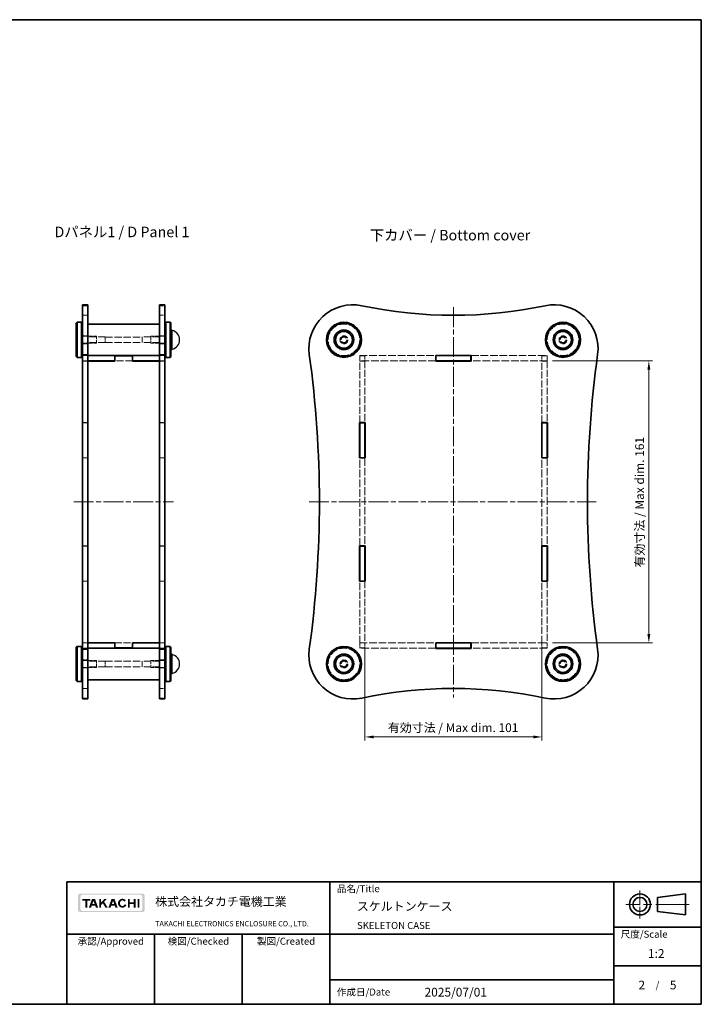
# Model space of a CAD drawing. Units: millimetres. Extents: x 29 to 3588, y 16 to 718.
# Drawn here: x 1214 to 1603, y 16 to 578 of the extents above; entities that cross this region are included whole.
import ezdxf

# ---------------------------------------------------------------- set-up
doc = ezdxf.new("R2010")
doc.units = ezdxf.units.MM
doc.header["$LTSCALE"] = 2
doc.linetypes.add('CHAIN', pattern=[0.35429999999999995, 0.2362, -0.0295, 0.0591, -0.0295])
doc.linetypes.add('DASHED', pattern=[0.2067, 0.1654, -0.0413])
doc.layers.get('Defpoints').update_dxf_attribs({"lineweight": 25})
for name, color, linetype, lineweight in [('Border (ISO)', 7, 'Continuous', 35), ('Centerline (ISO)', 131, 'Continuous', 18), ('Dimension (ISO)', 7, 'Continuous', 18), ('Dimension (ISO) @ 1', 7, 'Continuous', 18), ('Hatch (ISO)', 1, 'Continuous', 18), ('Hidden (ISO)', 7, 'DASHED', 18), ('Hidden Narrow (ISO)', 7, 'DASHED', 18), ('Symbol (ISO)', 7, 'Continuous', 18), ('Title (ISO)', 7, 'Continuous', 35), ('TK1', 7, 'Continuous', 25), ('Visible (ISO)', 7, 'Continuous', 35), ('Visible Narrow (ISO)', 7, 'Continuous', 25)]:
    doc.layers.add(name, color=color, linetype=linetype, lineweight=lineweight)
doc.styles.add('Note Text (TK)', font='MS PGothic.ttf')
doc.styles.add('文字スタイル67', font='arial.ttf')
doc.dimstyles.new('Default - Method 1b (TK)', dxfattribs={"dimscale": 2, "dimtxt": 2.5, "dimasz": 2.5, "dimexe": 1, "dimexo": 1.499999999999999, "dimgap": 1, "dimtad": 1, "dimtoh": 1, "dimrnd": 1e-08, "dimdsep": 46, "dimtxsty": 'Note Text (TK)', "dimcen": 0.09, "dimdle": 5, "dimclrd": 100, "dimclre": 100, "dimclrt": 7, "dimadec": 1, "dimazin": 1, "dimtfac": 1, "dimtmove": 0, "dimatfit": 3, "dimfxl": 1, "dimtolj": 1, "dimlwd": -1, "dimlwe": -1, "dimarcsym": 0})

# ---------------------------------------------------------------- blocks, each defined once
blk = doc.blocks.new('図面枠 tk図枠')
at = {"layer": 'Border (ISO)'}
for p, q in [((14.49999999999999, 289), (405.4999999999999, 289)), ((405.4999999999999, 289), (405.4999999999999, 8.000000000000007)), ((14.50000000000001, 8.000000000000007), (405.4999999999999, 8.000000000000007))]:
    blk.add_line(p, q, dxfattribs=at)
blk = doc.blocks.new('表題欄 tk表題欄')
at = {"layer": 'Hatch (ISO)'}
h = blk.add_hatch(color=256, dxfattribs=at)
edge = h.paths.add_edge_path(flags=0)
edge.add_arc((95.57537688673352, 236.2990653650367), 0.5958259999999996, 269.9999999999897, 360)
edge.add_line((96.17120288673351, 236.2990653650368), (96.17120288673348, 239.7107813650365))
edge.add_arc((95.5753768867335, 239.7107813650366), 0.5958259999999996, 0, 90.0000000000068)
edge.add_line((95.57537688673342, 240.3066073650366), (79.13710888673356, 240.3066073650366))
edge.add_arc((79.13710888673353, 239.7107813650366), 0.5958259999999996, 89.99999999999744, 180)
edge.add_line((78.54128288673353, 239.7107813650365), (78.54128288673331, 236.2990653650368))
edge.add_arc((79.13710888673332, 236.2990653650365), 0.5958259999999996, 180, 270.0000000000231)
edge.add_line((79.13710888673356, 235.7032393650365), (95.57537688673342, 235.7032393650367))
edge = h.paths.add_edge_path()
edge.add_line((77.83935088673357, 239.9556413650366), (77.83935088673357, 236.0542053650368))
edge.add_arc((78.54128288673346, 236.0542053650367), 0.7019319999998935, 180, 270.0000000000087)
edge.add_line((78.54128288673357, 235.3522733650368), (96.17120288673352, 235.3522733650368))
edge.add_arc((96.17120288673351, 236.0542053650367), 0.7019319999998921, 270, 360)
edge.add_line((96.8731348867334, 236.0542053650368), (96.87313488673352, 239.9556413650366))
edge.add_arc((96.1712028867336, 239.9556413650367), 0.7019319999998921, 0, 90.00000000000873)
edge.add_line((96.17120288673348, 240.6575733650367), (78.54128288673357, 240.6575733650366))
edge.add_arc((78.54128288673357, 239.9556413650366), 0.7019319999999984, 90, 180)
for points in [[(79.07181288673355, 239.1476033650369), (79.07181288673355, 238.6578833650367), (79.92066088673353, 238.6578833650367), (79.92066088673353, 236.6581933650368), (80.50832488673353, 236.6581933650368), (80.50832488673353, 238.6578833650367), (81.35717288673355, 238.6578833650367), (81.35717288673355, 239.1476033650369)], [(85.68407849525303, 236.6581933650368), (84.9434673993943, 237.8918698287545), (84.41792288673358, 237.3246628822781), (84.41792288673358, 236.6581933650368), (83.89555488673355, 236.6581933650368), (83.89555488673355, 239.1476033650369), (84.41792288673358, 239.1476033650369), (84.41792288673358, 238.0993979968839), (85.38913556809511, 239.1476033650369), (86.10696490847272, 239.1476033650369), (85.31925422435492, 238.2974470774499), (86.30334488673353, 236.6581933650368)], [(92.09142939614459, 239.1476033650369), (92.09142939614459, 236.6581933650368), (92.60971639614465, 236.6581933650368), (92.60971639614465, 237.6580383650368), (93.76872039614462, 237.6580383650368), (93.76872039614462, 236.6581933650368), (94.28700739614459, 236.6581933650368), (94.28700739614459, 239.1476033650369), (93.76872039614462, 239.1476033650369), (93.76872039614462, 238.1477583650367), (92.60971639614465, 238.1477583650367), (92.60971639614465, 239.1476033650369)], [(94.84202339614467, 239.1476033650369), (94.84202339614467, 236.6581933650368), (95.36439139614473, 236.6581933650368), (95.36439139614473, 239.1476033650369)]]:
    blk.add_hatch(color=256, dxfattribs=at).paths.add_polyline_path(points)
h = blk.add_hatch(color=256, dxfattribs=at)
h.paths.add_polyline_path([(82.59020695886475, 237.7110913650368), (81.95242681460243, 237.7110913650368), (82.27131688673356, 238.5794973650367)], flags=0)
h.paths.add_polyline_path([(82.77903014574996, 237.1968853650368), (81.76360362771717, 237.1968853650368), (81.56578886050404, 236.6581933650368), (80.94907288673355, 236.6581933650368), (81.86321688673357, 239.1476033650369), (82.67941688673353, 239.1476033650369), (83.59356088673351, 236.6581933650368), (82.97684491296302, 236.6581933650368)])
h = blk.add_hatch(color=256, dxfattribs=at)
h.paths.add_polyline_path([(87.52707281460246, 237.7110913650368), (88.16485295886469, 237.7110913650368), (87.84596288673359, 238.5794973650367)], flags=0)
h.paths.add_polyline_path([(87.14043486050403, 236.6581933650368), (87.3382496277172, 237.1968853650368), (88.35367614574989, 237.1968853650368), (88.551490912963, 236.6581933650368), (89.16820688673343, 236.6581933650368), (88.25406288673352, 239.1476033650369), (87.43786288673356, 239.1476033650369), (86.52371888673358, 236.6581933650368)])
h = blk.add_hatch(color=256, dxfattribs=at)
edge = h.paths.add_edge_path()
edge.add_arc((90.52309888673334, 237.9028983650369), 1.273272000000011, 38.55054079078439, 336.5820184016556)
edge.add_line((91.69149139614446, 237.3968543650369), (91.17255542714857, 237.6216113977801))
edge.add_ellipse((90.52309888673352, 237.9028983650369), major_axis=(0, -0.7998759999999119), ratio=0.8673469387756529, start_angle=128.5505407907963, end_angle=426.582018401653, ccw=False)
edge.add_line((91.09381514418376, 238.3576891122095), (91.51887237036831, 238.6964075050431))
at = {"layer": 'Title (ISO)'}
for p, q in [((74.70882392282105, 244.052739026017), (255.7088239228211, 244.052739026017)), ((74.70882392282105, 209.052739026017), (74.70882392282105, 244.052739026017)), ((149.7088239228211, 244.052739026017), (149.7088239228211, 209.052739026017)), ((230.7088239228211, 244.052739026017), (230.7088239228211, 209.052739026017)), ((255.7088239228211, 244.052739026017), (255.7088239228211, 209.052739026017)), ((243.2088239228211, 239.552739026017), (251.2088239228211, 240.5527390260171)), ((243.2088239228211, 239.552739026017), (243.2088239228211, 235.552739026017)), ((251.2088239228211, 234.552739026017), (251.2088239228211, 240.5527390260171)), ((243.2088239228211, 235.552739026017), (251.2088239228211, 234.552739026017)), ((230.7088239228211, 231.052739026017), (255.7088239228211, 231.052739026017)), ((74.70882392282105, 229.052739026017), (230.7088239228211, 229.052739026017)), ((99.70882392282108, 229.052739026017), (99.70882392282108, 209.052739026017)), ((124.708823922821, 229.052739026017), (124.708823922821, 209.052739026017)), ((230.7088239228211, 220.052739026017), (255.7088239228211, 220.052739026017)), ((149.7088239228211, 216.052739026017), (230.7088239228211, 216.052739026017)), ((255.7088239228211, 209.052739026017), (74.70882392282105, 209.052739026017))]:
    blk.add_line(p, q, dxfattribs=at)
at = {"layer": 'Title (ISO)', "color": 4, "linetype": 'CHAIN', "lineweight": 18, "ltscale": 8.889559745788574}
blk.add_line((238.2088239228211, 241.552739026017), (238.2088239228211, 233.552739026017), dxfattribs=at)
at = {"layer": 'Title (ISO)', "color": 4, "linetype": 'CHAIN', "lineweight": 18, "ltscale": 20.00163269042969}
blk.add_line((252.2088239228211, 237.552739026017), (234.2088239228211, 237.552739026017), dxfattribs=at)
at = {"layer": 'Title (ISO)'}
for radius in [3, 2]:
    blk.add_circle((238.2088239228211, 237.552739026017), radius, dxfattribs=at)
at = {"layer": 'Title (ISO)', "color": 1, "char_height": 2.000000029802322, "line_spacing_factor": 1.5, "style": 'Note Text (TK)'}
for s, insert, attachment_point in [('\\fＭＳ Ｐゴシック|b0|i0;\\H2.0000;品名/Title', (151.708823922821, 242.052739026017), 4), ('\\fＭＳ Ｐゴシック|b0|i0;\\H2.0000;承認/Approved', (87.20882392282108, 227.052739026017), 5), ('\\fＭＳ Ｐゴシック|b0|i0;\\H2.0000;検図/Checked', (112.208823922821, 227.052739026017), 5), ('\\fＭＳ Ｐゴシック|b0|i0;\\H2.0000;製図/Created', (137.2088239228211, 227.052739026017), 5), ('\\fＭＳ Ｐゴシック|b0|i0;\\H2.0000;尺度/Scale', (232.7088239228211, 229.052739026017), 4), ('\\fＭＳ Ｐゴシック|b0|i0;\\H2.0000;作成日/Date', (151.708823922821, 212.552739026017), 4)]:
    blk.add_mtext(s, dxfattribs=dict(at, insert=insert, attachment_point=attachment_point))
at = {"layer": 'Title (ISO)', "color": 7, "line_spacing_factor": 1.5, "style": 'Note Text (TK)'}
for s, insert, char_height, attachment_point in [('株式会社タカチ電機工業', (99.87313488673345, 238.052739026017), 2.5, 4), ('\\fArial|b0|i0;\\H1.4986;TAKACHI ELECTRONICS ENCLOSURE CO., LTD.', (99.87313488673342, 232.052739026017), 1.49859994649887, 4), ('\\fＭＳ Ｐゴシック|b0|i0;\\H2.0000;/', (243.2088239228211, 214.552739026017), 2.000000029802322, 5)]:
    blk.add_mtext(s, dxfattribs=dict(at, insert=insert, char_height=char_height, attachment_point=attachment_point))
at = {"layer": 'Title (ISO)', "color": 7}
for tag, p, height, style in [('<品名>_001', (157.4247330094969, 235.7743298974317), 2.5, 'Note Text (TK)'), ('<Title>_001', (157.4578007259898, 230.5513747487906), 2.000000029802322, '文字スタイル67'), ('<尺度>_001', (240.8224602183016, 222.302739026017), 2.5, 'Note Text (TK)'), ('作成日_001', (176.1150736592991, 211.2601253517655), 2.5, 'Note Text (TK)'), ('<ページ_No.>_001', (238.0980284456275, 213.302739026017), 2.5, 'Note Text (TK)'), ('<総ページ数>_001', (246.7997329866371, 213.302739026017), 2.5, 'Note Text (TK)')]:
    blk.add_attdef(tag, p, '', height=height, dxfattribs=dict(at, style=style))
blk = doc.blocks.new('*D25')
at = {"layer": 'Defpoints', "color": 0}
for p in [(1411.047908950786, 222.378151160655), (1512.047908950786, 222.378151160655), (1512.047908950786, 168.6049266341425)]:
    blk.add_point(p, dxfattribs=at)
at = {"layer": 'Dimension (ISO)', "color": 100}
for p, q in [((1411.047908950786, 219.3781511606549), (1411.047908950786, 166.6049266341425)), ((1512.047908950786, 219.3781511606549), (1512.047908950786, 166.6049266341425)), ((1416.047908950786, 168.6049266341425), (1507.047908950786, 168.6049266341425))]:
    blk.add_line(p, q, dxfattribs=at)
for points in [[(1416.047908950786, 169.4382599674758), (1416.047908950786, 167.7715933008092), (1411.047908950786, 168.6049266341425)], [(1507.047908950786, 169.4382599674758), (1507.047908950786, 167.7715933008092), (1512.047908950786, 168.6049266341425)]]:
    blk.add_solid(points, dxfattribs=at)
at = {"layer": 'Dimension (ISO)', "color": 7, "insert": (1424.09052258715, 173.9003811795971), "char_height": 5, "attachment_point": 4, "style": 'Note Text (TK)'}
blk.add_mtext('\\A1;有効寸法 / Max dim. 101', dxfattribs=at)
blk = doc.blocks.new('*D26')
at = {"layer": 'Defpoints', "color": 0}
for p in [(1515.047908950785, 383.278151160655), (1515.047908950786, 222.2781511606551), (1573.074588083956, 222.2781511606551)]:
    blk.add_point(p, dxfattribs=at)
at = {"layer": 'Dimension (ISO)', "color": 100}
for p, q in [((1518.047908950786, 383.278151160655), (1575.074588083957, 383.278151160655)), ((1573.074588083956, 378.278151160655), (1573.074588083956, 227.2781511606551)), ((1518.047908950786, 222.2781511606551), (1575.074588083957, 222.2781511606551))]:
    blk.add_line(p, q, dxfattribs=at)
for points in [[(1572.241254750623, 378.278151160655), (1573.90792141729, 378.278151160655), (1573.074588083956, 383.278151160655)], [(1572.241254750623, 227.2781511606551), (1573.90792141729, 227.2781511606551), (1573.074588083956, 222.2781511606551)]]:
    blk.add_solid(points, dxfattribs=at)
at = {"layer": 'Dimension (ISO)', "color": 7, "insert": (1567.779133538502, 265.3207647970186), "char_height": 5, "attachment_point": 4, "rotation": 90, "style": 'Note Text (TK)'}
blk.add_mtext('\\A1;有効寸法 / Max dim. 161', dxfattribs=at)

msp = doc.modelspace()

# ---------------------------------------------------------------- linework, layer by layer
for centre, radius, start, end in [((1299.775575557854, 395.2676429120174), 5.520618162415156, 0.1090600079300908, 76.9728251814407), ((1299.790190487303, 395.2770171083626), 5.50599334875599, 282.9063137773665, 0.0118010332420397), ((1299.775575557854, 210.2676429120174), 5.520618162415156, 0.1090600079300908, 76.9728251814408), ((1299.790190487303, 210.2770171083626), 5.50599334875599, 282.9063137773664, 0.0118010332420397)]:
    msp.add_arc(centre, radius, start, end)
at = {"layer": 'Centerline (ISO)', "linetype": 'CHAIN', "ltscale": 23.99096870422363}
for p, q in [((1461.547908950787, 413.8603463586807), (1461.547908950787, 191.1041703540833)), ((1244.81999555989, 302.7781511606548), (1301.81999555989, 302.778151160655)), ((1379.140710105915, 302.778151160655), (1542.996507422432, 302.778151160655))]:
    msp.add_line(p, q, dxfattribs=at)
at = {"layer": 'Hidden (ISO)', "ltscale": 2.856944799423217}
for p, q in [((1249.819995559866, 409.278151160655), (1252.819995559866, 409.278151160655)), ((1293.819995559866, 409.278151160655), (1296.819995559866, 409.278151160655)), ((1252.819995559885, 397.528151160655), (1249.819995559884, 397.528151160655)), ((1296.819995559885, 397.5281511606551), (1293.819995559884, 397.5281511606551)), ((1252.819995559885, 393.0281511606551), (1249.819995559884, 393.0281511606551)), ((1296.819995559885, 393.0281511606551), (1293.819995559884, 393.0281511606551)), ((1249.819995559869, 386.378151160655), (1252.819995559869, 386.378151160655)), ((1249.819995559869, 383.178151160655), (1252.819995559869, 383.178151160655)), ((1249.869995559869, 386.278151160655), (1249.869995559869, 383.278151160655)), ((1293.819995559869, 386.378151160655), (1296.819995559869, 386.378151160655)), ((1293.819995559869, 383.178151160655), (1296.819995559869, 383.178151160655)), ((1296.769995559869, 386.278151160655), (1296.769995559869, 383.278151160655)), ((1408.047908950786, 383.278151160655), (1408.047908950786, 386.278151160655)), ((1408.047908950776, 386.1781511606551), (1411.047908950776, 386.1781511606551)), ((1408.047908950786, 383.178151160655), (1411.047908950786, 383.178151160655)), ((1411.047908950776, 386.278151160655), (1411.047908950776, 383.278151160655)), ((1512.047908950776, 386.278151160655), (1512.047908950776, 383.278151160655)), ((1515.047908950777, 386.1781511606551), (1512.047908950777, 386.1781511606551)), ((1515.047908950786, 383.178151160655), (1512.047908950786, 383.178151160655)), ((1515.047908950786, 383.278151160655), (1515.047908950786, 386.278151160655)), ((1249.819995559882, 348.078151160655), (1252.819995559882, 348.078151160655)), ((1293.819995559882, 348.078151160655), (1296.819995559882, 348.078151160655)), ((1249.819995559882, 327.878151160655), (1252.819995559882, 327.878151160655)), ((1293.819995559882, 327.878151160655), (1296.819995559882, 327.878151160655)), ((1249.819995559882, 277.678151160655), (1252.819995559882, 277.678151160655)), ((1293.819995559882, 277.678151160655), (1296.819995559882, 277.678151160655)), ((1249.819995559882, 257.4781511606551), (1252.819995559882, 257.4781511606551)), ((1293.819995559882, 257.4781511606551), (1296.819995559882, 257.4781511606551)), ((1249.819995559869, 222.378151160655), (1252.819995559869, 222.378151160655)), ((1249.869995559869, 219.278151160655), (1249.869995559869, 222.2781511606551)), ((1293.819995559869, 222.378151160655), (1296.819995559869, 222.378151160655)), ((1296.769995559869, 219.278151160655), (1296.769995559869, 222.2781511606551)), ((1408.047908950786, 222.378151160655), (1411.047908950786, 222.378151160655)), ((1408.047908950786, 222.2781511606551), (1408.047908950786, 219.278151160655)), ((1408.047908950776, 219.3781511606549), (1411.047908950776, 219.3781511606549)), ((1411.047908950776, 222.2781511606551), (1411.047908950776, 219.278151160655)), ((1515.047908950786, 222.378151160655), (1512.047908950786, 222.378151160655)), ((1512.047908950777, 222.2781511606551), (1512.047908950777, 219.278151160655)), ((1515.047908950777, 219.3781511606549), (1512.047908950777, 219.3781511606549)), ((1515.047908950786, 222.2781511606551), (1515.047908950786, 219.278151160655)), ((1249.819995559869, 219.178151160655), (1252.819995559869, 219.178151160655)), ((1293.819995559869, 219.178151160655), (1296.819995559869, 219.178151160655)), ((1252.819995559885, 212.5281511606551), (1249.819995559884, 212.5281511606551)), ((1252.819995559885, 208.0281511606551), (1249.819995559884, 208.0281511606551)), ((1296.819995559885, 212.5281511606551), (1293.819995559884, 212.5281511606551)), ((1296.819995559885, 208.0281511606551), (1293.819995559884, 208.0281511606551)), ((1249.819995559866, 196.2781511606551), (1252.819995559866, 196.2781511606551)), ((1293.819995559866, 196.2781511606551), (1296.819995559866, 196.2781511606551))]:
    msp.add_line(p, q, dxfattribs=at)
at = {"layer": 'Hidden (ISO)', "ltscale": 7.618686199188232}
for p, q in [((1249.819995559884, 397.278151160655), (1257.819995559884, 397.278151160655)), ((1296.819995559885, 397.2781511606551), (1288.819995559885, 397.2781511606551)), ((1249.819995559884, 393.278151160655), (1257.819995559884, 393.278151160655)), ((1296.819995559885, 393.278151160655), (1288.819995559885, 393.2781511606551)), ((1249.819995559884, 212.2781511606551), (1257.819995559884, 212.2781511606551)), ((1249.819995559884, 208.2781511606551), (1257.819995559884, 208.2781511606551)), ((1296.819995559885, 212.2781511606551), (1288.819995559885, 212.2781511606551)), ((1296.819995559885, 208.2781511606551), (1288.819995559885, 208.2781511606551))]:
    msp.add_line(p, q, dxfattribs=at)
at = {"layer": 'Hidden (ISO)', "ltscale": 12.09482383728027}
for p, q in [((1262.819995559884, 396.899151160655), (1252.819995559885, 396.899151160655)), ((1262.819995559884, 393.657151160655), (1252.819995559885, 393.657151160655)), ((1293.819995559884, 396.899151160655), (1283.819995559884, 396.899151160655)), ((1293.819995559884, 393.657151160655), (1283.819995559884, 393.657151160655)), ((1278.319995559881, 383.278151160655), (1268.319995559881, 383.278151160655)), ((1249.869995559882, 347.978151160655), (1249.869995559882, 327.9781511606549)), ((1296.769995559882, 347.978151160655), (1296.769995559882, 327.978151160655)), ((1249.869995559882, 277.5781511606549), (1249.869995559882, 257.578151160655)), ((1296.769995559882, 277.5781511606549), (1296.769995559882, 257.578151160655)), ((1268.319995559881, 222.2781511606551), (1278.319995559881, 222.2781511606551)), ((1262.819995559885, 211.8991511606551), (1252.819995559885, 211.8991511606551)), ((1262.819995559885, 208.6571511606551), (1252.819995559885, 208.6571511606551)), ((1293.819995559885, 211.8991511606551), (1283.819995559885, 211.8991511606551)), ((1293.819995559885, 208.6571511606551), (1283.819995559885, 208.6571511606551))]:
    msp.add_line(p, q, dxfattribs=at)
at = {"layer": 'Hidden (ISO)', "ltscale": 5.983680725097656}
for p, q in [((1257.819995559884, 393.2781511606549), (1257.819995559884, 397.278151160655)), ((1288.819995559885, 397.2781511606551), (1288.819995559885, 393.278151160655)), ((1257.819995559884, 208.2781511606551), (1257.819995559884, 212.2781511606551)), ((1288.819995559885, 212.2781511606551), (1288.819995559885, 208.2781511606551))]:
    msp.add_line(p, q, dxfattribs=at)
at = {"layer": 'Hidden (ISO)', "ltscale": 4.849754333496093}
for p, q in [((1262.819995559884, 396.899151160655), (1262.819995559884, 393.657151160655)), ((1283.819995559884, 396.899151160655), (1283.819995559884, 393.657151160655)), ((1262.819995559885, 211.8991511606551), (1262.819995559885, 208.6571511606551)), ((1283.819995559885, 211.8991511606551), (1283.819995559885, 208.6571511606551))]:
    msp.add_line(p, q, dxfattribs=at)
at = {"layer": 'Hidden (ISO)', "ltscale": 0.0232318677008152}
for p, q in [((1262.832613632884, 396.878151160655), (1262.819995559884, 396.899151160655)), ((1262.832613632884, 393.6781511606549), (1262.819995559884, 393.657151160655)), ((1283.807377486885, 396.878151160655), (1283.819995559884, 396.899151160655)), ((1283.807377486885, 393.678151160655), (1283.819995559884, 393.657151160655)), ((1262.832613632884, 211.8781511606551), (1262.819995559885, 211.8991511606551)), ((1262.832613632884, 208.6781511606551), (1262.819995559885, 208.6571511606551)), ((1283.807377486885, 211.8781511606551), (1283.819995559885, 211.8991511606551)), ((1283.807377486885, 208.6781511606551), (1283.819995559885, 208.6571511606551))]:
    msp.add_line(p, q, dxfattribs=at)
at = {"layer": 'Hidden (ISO)', "ltscale": 4.786924839019775}
for p, q in [((1262.832613632884, 396.878151160655), (1262.832613632884, 393.678151160655)), ((1283.807377486885, 393.678151160655), (1283.807377486885, 396.878151160655)), ((1262.832613632884, 211.8781511606551), (1262.832613632884, 208.6781511606551)), ((1283.807377486885, 208.6781511606551), (1283.807377486885, 211.8781511606551))]:
    msp.add_line(p, q, dxfattribs=at)
at = {"layer": 'Hidden (ISO)', "ltscale": 12.6843032836914}
for p, q in [((1262.832613632884, 396.878151160655), (1283.807377486885, 396.878151160655)), ((1262.832613632884, 393.6781511606549), (1283.807377486885, 393.678151160655)), ((1262.832613632884, 211.8781511606551), (1283.807377486885, 211.8781511606551)), ((1262.832613632884, 208.6781511606551), (1283.807377486885, 208.6781511606551))]:
    msp.add_line(p, q, dxfattribs=at)
at = {"layer": 'Hidden (ISO)', "ltscale": 2.809327602386474}
for p, q in [((1252.819995559869, 386.278151160655), (1249.869995559869, 386.278151160655)), ((1252.819995559869, 383.278151160655), (1249.869995559869, 383.278151160655)), ((1293.819995559869, 386.278151160655), (1296.769995559869, 386.278151160655)), ((1293.819995559869, 383.278151160655), (1296.769995559869, 383.278151160655)), ((1252.819995559882, 347.978151160655), (1249.869995559882, 347.978151160655)), ((1293.819995559882, 347.978151160655), (1296.769995559882, 347.978151160655)), ((1252.819995559882, 327.9781511606549), (1249.869995559882, 327.9781511606549)), ((1293.819995559882, 327.978151160655), (1296.769995559882, 327.978151160655)), ((1252.819995559882, 277.5781511606549), (1249.869995559882, 277.5781511606549)), ((1293.819995559882, 277.5781511606549), (1296.769995559882, 277.5781511606549)), ((1252.819995559882, 257.578151160655), (1249.869995559882, 257.578151160655)), ((1293.819995559882, 257.578151160655), (1296.769995559882, 257.578151160655)), ((1252.819995559869, 222.2781511606551), (1249.869995559869, 222.2781511606551)), ((1252.819995559869, 219.278151160655), (1249.869995559869, 219.278151160655)), ((1293.819995559869, 222.2781511606551), (1296.769995559869, 222.2781511606551)), ((1293.819995559869, 219.278151160655), (1296.769995559869, 219.278151160655))]:
    msp.add_line(p, q, dxfattribs=at)
at = {"layer": 'Hidden (ISO)', "ltscale": 13.12288379669189}
for p, q in [((1408.047908950786, 386.278151160655), (1451.447908950786, 386.278151160655)), ((1451.447908950786, 383.278151160655), (1408.047908950786, 383.278151160655)), ((1471.647908950786, 386.278151160655), (1515.047908950786, 386.278151160655)), ((1515.047908950786, 383.278151160655), (1471.647908950786, 383.278151160655)), ((1408.047908950786, 222.2781511606551), (1451.447908950786, 222.2781511606551)), ((1451.447908950786, 219.278151160655), (1408.047908950786, 219.278151160655)), ((1471.647908950786, 222.2781511606551), (1515.047908950786, 222.2781511606551)), ((1515.047908950786, 219.278151160655), (1471.647908950786, 219.278151160655))]:
    msp.add_line(p, q, dxfattribs=at)
at = {"layer": 'Hidden (ISO)', "ltscale": 0.0951348319649697}
for p, q in [((1408.047908950776, 383.178151160655), (1408.047908950776, 383.278151160655)), ((1411.047908950776, 383.178151160655), (1411.047908950776, 383.278151160655)), ((1512.047908950777, 383.178151160655), (1512.047908950777, 383.2781511606551)), ((1515.047908950777, 383.178151160655), (1515.047908950777, 383.2781511606551)), ((1408.047908950776, 222.378151160655), (1408.047908950776, 222.278151160655)), ((1411.047908950776, 222.378151160655), (1411.047908950776, 222.278151160655)), ((1512.047908950777, 222.378151160655), (1512.047908950777, 222.2781511606551)), ((1515.047908950777, 222.378151160655), (1515.047908950777, 222.2781511606551))]:
    msp.add_line(p, q, dxfattribs=at)
at = {"layer": 'Hidden (ISO)', "ltscale": 12.12938022613525}
for p, q in [((1408.047908950786, 348.078151160655), (1408.047908950786, 383.178151160655)), ((1411.047908950786, 383.178151160655), (1411.047908950786, 348.078151160655)), ((1512.047908950786, 348.0781511606551), (1512.047908950786, 383.178151160655)), ((1515.047908950786, 383.178151160655), (1515.047908950786, 348.0781511606551)), ((1408.047908950786, 222.378151160655), (1408.047908950786, 257.4781511606551)), ((1411.047908950786, 257.4781511606551), (1411.047908950786, 222.378151160655)), ((1512.047908950786, 222.378151160655), (1512.047908950786, 257.4781511606551)), ((1515.047908950786, 257.4781511606551), (1515.047908950786, 222.378151160655))]:
    msp.add_line(p, q, dxfattribs=at)
at = {"layer": 'Hidden (ISO)', "ltscale": 13.49244785308838}
for p, q in [((1408.047908950786, 277.678151160655), (1408.047908950786, 327.878151160655)), ((1411.047908950786, 327.878151160655), (1411.047908950786, 277.678151160655)), ((1512.047908950786, 277.678151160655), (1512.047908950786, 327.8781511606551)), ((1515.047908950786, 327.878151160655), (1515.047908950786, 277.678151160655))]:
    msp.add_line(p, q, dxfattribs=at)
at = {"layer": 'Hidden (ISO)', "ltscale": 13.67892265319824}
for centre, radius in [((1399.047908950786, 395.2781511606549), 9.000000000000002), ((1524.047908950786, 395.2781511606551), 8.999999999999995), ((1399.047908950786, 210.2781511606551), 8.999999999999996), ((1524.047908950786, 210.2781511606552), 9.000000000000009)]:
    msp.add_circle(centre, radius, dxfattribs=at)
at = {"layer": 'Hidden (ISO)', "ltscale": 11.39910221099853}
for centre in [(1399.047908950787, 395.2781511606551), (1524.047908950787, 395.2781511606551), (1399.047908950787, 210.2781511606551), (1524.047908950788, 210.2781511606551)]:
    msp.add_circle(centre, 2.25, dxfattribs=at)
at = {"layer": 'Hidden (ISO)', "ltscale": 15.19880294799804}
for centre in [(1399.047908950788, 395.2781511606551), (1524.047908950787, 395.2781511606551), (1399.047908950788, 210.2781511606551), (1524.047908950788, 210.2781511606551)]:
    msp.add_circle(centre, 2.000000000000001, dxfattribs=at)
at = {"layer": 'Hidden (ISO)', "ltscale": 12.31863021850586}
for centre, radius in [((1399.047908950786, 395.2781511606549), 1.621), ((1524.047908950786, 395.2781511606551), 1.620999999999998), ((1399.047908950786, 210.2781511606551), 1.620999999999999), ((1524.047908950786, 210.2781511606552), 1.621000000000001)]:
    msp.add_circle(centre, radius, dxfattribs=at)
at = {"layer": 'Hidden (ISO)', "ltscale": 12.15904235839843}
for centre, radius in [((1399.04790895078, 395.2781511606549), 1.6), ((1524.04790895078, 395.2781511606551), 1.599999999999999), ((1399.04790895078, 210.2781511606551), 1.599999999999999), ((1524.04790895078, 210.2781511606552), 1.600000000000001)]:
    msp.add_circle(centre, radius, dxfattribs=at)
at = {"layer": 'Hidden Narrow (ISO)', "ltscale": 2.856944799423217}
for p, q in [((1249.819995559881, 414.7395918069263), (1252.819995559881, 414.7395918069263)), ((1293.819995559881, 414.7395918069263), (1296.819995559882, 414.7395918069263)), ((1249.819995559881, 190.8167105143839), (1252.819995559881, 190.8167105143839)), ((1293.819995559881, 190.8167105143838), (1296.819995559882, 190.8167105143838))]:
    msp.add_line(p, q, dxfattribs=at)
at = {"layer": 'TK1'}
for points in [[(1300.319995559885, 400.778151160655), (1300.319995559885, 389.7781511606551), (1301.019995559885, 389.7781511606551), (1301.019995559885, 400.778151160655)], [(1300.319995559885, 215.7781511606551), (1300.319995559885, 204.7781511606551), (1301.019995559885, 204.7781511606551), (1301.019995559885, 215.7781511606551)]]:
    msp.add_lwpolyline(points, close=True, dxfattribs=at)
at = {"layer": 'Visible (ISO)'}
for p, q in [((1249.819995559883, 415.278151160655), (1249.81999555989, 386.8656255667131)), ((1249.819995559883, 415.2781511606549), (1252.819995559883, 415.2781511606549)), ((1252.81999555989, 386.8656255667131), (1252.819995559883, 415.2781511606549)), ((1293.819995559883, 415.278151160655), (1293.81999555989, 386.8656255667131)), ((1293.819995559883, 415.278151160655), (1296.819995559883, 415.278151160655)), ((1296.81999555989, 386.8656255667132), (1296.819995559883, 415.278151160655)), ((1246.319995559885, 404.7781511606549), (1246.819995559885, 405.2781511606549)), ((1246.319995559885, 385.778151160655), (1246.319995559885, 404.7781511606549)), ((1246.819995559885, 405.2781511606549), (1246.819995559885, 385.2781511606549)), ((1246.819995559885, 405.2781511606549), (1249.319995559885, 405.2781511606549)), ((1249.319995559885, 385.2781511606549), (1249.319995559885, 405.2781511606549)), ((1249.819995559884, 404.7781511606549), (1249.319995559885, 405.2781511606549)), ((1296.819995559885, 404.778151160655), (1297.319995559885, 405.278151160655)), ((1297.319995559885, 405.278151160655), (1297.319995559885, 385.2781511606551)), ((1299.819995559885, 405.278151160655), (1297.319995559885, 405.278151160655)), ((1299.819995559885, 385.2781511606551), (1299.819995559885, 405.278151160655)), ((1300.319995559885, 404.778151160655), (1299.819995559885, 405.278151160655)), ((1300.319995559885, 404.778151160655), (1300.319995559885, 385.778151160655)), ((1293.819995559884, 404.2781511606549), (1252.819995559885, 404.2781511606549)), ((1246.319995559885, 385.778151160655), (1246.819995559885, 385.2781511606549)), ((1246.819995559885, 385.2781511606549), (1249.319995559885, 385.2781511606549)), ((1249.819995559884, 385.778151160655), (1249.319995559885, 385.2781511606549)), ((1249.81999555989, 218.6906767545968), (1249.81999555989, 386.8656255667133)), ((1252.81999555989, 386.8656255667132), (1252.81999555989, 218.6906767545965)), ((1293.819995559884, 386.278151160655), (1252.819995559885, 386.278151160655)), ((1252.869995559869, 383.278151160655), (1252.819995559869, 383.278151160655)), ((1252.869995559882, 383.278151160655), (1252.869995559882, 386.278151160655)), ((1268.219995559882, 383.278151160655), (1252.869995559882, 383.278151160655)), ((1268.319995559882, 383.178151160655), (1252.869995559882, 383.178151160655)), ((1252.869995559882, 383.178151160655), (1252.869995559882, 347.978151160655)), ((1268.219995559882, 383.278151160655), (1268.219995559882, 386.278151160655)), ((1268.319995559881, 383.278151160655), (1268.219995559881, 383.278151160655)), ((1268.319995559882, 383.178151160655), (1268.319995559882, 386.1781511606551)), ((1268.319995559882, 386.1781511606551), (1278.319995559882, 386.1781511606551)), ((1278.319995559882, 383.178151160655), (1278.319995559882, 386.1781511606551)), ((1278.419995559881, 383.278151160655), (1278.319995559881, 383.278151160655)), ((1293.769995559882, 383.178151160655), (1278.319995559882, 383.178151160655)), ((1278.419995559882, 386.278151160655), (1278.419995559882, 383.278151160655)), ((1293.769995559882, 383.278151160655), (1278.419995559882, 383.278151160655)), ((1293.769995559882, 383.278151160655), (1293.769995559882, 386.278151160655)), ((1293.769995559869, 383.278151160655), (1293.819995559869, 383.278151160655)), ((1293.769995559882, 347.978151160655), (1293.769995559882, 383.178151160655)), ((1293.81999555989, 218.6906767545967), (1293.81999555989, 386.8656255667133)), ((1296.81999555989, 386.8656255667132), (1296.81999555989, 218.6906767545965)), ((1296.819995559885, 385.778151160655), (1297.319995559885, 385.2781511606551)), ((1299.819995559885, 385.2781511606551), (1297.319995559885, 385.2781511606551)), ((1300.319995559885, 385.778151160655), (1299.819995559885, 385.2781511606551)), ((1451.447908950787, 383.178151160655), (1451.447908950787, 386.378151160655)), ((1451.447908950787, 386.378151160655), (1471.647908950787, 386.378151160655)), ((1451.447908950786, 386.278151160655), (1451.547908950786, 386.278151160655)), ((1451.547908950786, 383.278151160655), (1451.447908950786, 383.278151160655)), ((1471.647908950787, 383.178151160655), (1451.447908950787, 383.178151160655)), ((1471.547908950787, 386.278151160655), (1451.547908950787, 386.278151160655)), ((1451.547908950787, 386.278151160655), (1451.547908950787, 383.278151160655)), ((1451.547908950787, 383.278151160655), (1471.547908950787, 383.278151160655)), ((1471.547908950786, 386.278151160655), (1471.647908950786, 386.278151160655)), ((1471.547908950787, 383.278151160655), (1471.547908950787, 386.278151160655)), ((1471.647908950786, 383.278151160655), (1471.547908950786, 383.278151160655)), ((1471.647908950787, 386.378151160655), (1471.647908950787, 383.178151160655)), ((1252.869995559882, 347.978151160655), (1252.819995559882, 347.978151160655)), ((1293.769995559882, 347.978151160655), (1293.819995559882, 347.978151160655)), ((1407.947908950788, 327.878151160655), (1407.947908950788, 348.078151160655)), ((1407.947908950788, 348.078151160655), (1411.147908950788, 348.078151160655)), ((1408.047908950786, 347.978151160655), (1408.047908950786, 348.078151160655)), ((1411.047908950787, 347.978151160655), (1408.047908950787, 347.978151160655)), ((1408.047908950787, 347.978151160655), (1408.047908950787, 327.978151160655)), ((1411.047908950786, 348.078151160655), (1411.047908950786, 347.978151160655)), ((1411.047908950787, 327.978151160655), (1411.047908950787, 347.978151160655)), ((1411.147908950788, 348.078151160655), (1411.147908950788, 327.878151160655)), ((1511.947908950787, 327.878151160655), (1511.947908950787, 348.0781511606551)), ((1511.947908950787, 348.0781511606551), (1515.147908950788, 348.0781511606551)), ((1512.047908950786, 347.978151160655), (1512.047908950786, 348.0781511606551)), ((1515.047908950788, 347.978151160655), (1512.047908950788, 347.978151160655)), ((1512.047908950788, 347.978151160655), (1512.047908950788, 327.978151160655)), ((1515.047908950786, 348.0781511606551), (1515.047908950786, 347.978151160655)), ((1515.047908950788, 327.978151160655), (1515.047908950788, 347.978151160655)), ((1515.147908950788, 348.0781511606551), (1515.147908950788, 327.878151160655)), ((1252.869995559882, 327.9781511606549), (1252.819995559882, 327.9781511606549)), ((1252.869995559882, 327.9781511606549), (1252.869995559882, 277.5781511606549)), ((1293.769995559882, 277.5781511606549), (1293.769995559882, 327.978151160655)), ((1293.769995559882, 327.978151160655), (1293.819995559882, 327.978151160655)), ((1411.147908950788, 327.878151160655), (1407.947908950788, 327.878151160655)), ((1408.047908950786, 327.878151160655), (1408.047908950786, 327.978151160655)), ((1408.047908950787, 327.978151160655), (1411.047908950787, 327.978151160655)), ((1411.047908950786, 327.978151160655), (1411.047908950786, 327.878151160655)), ((1515.147908950788, 327.878151160655), (1511.947908950787, 327.878151160655)), ((1512.047908950786, 327.8781511606551), (1512.047908950786, 327.978151160655)), ((1512.047908950788, 327.978151160655), (1515.047908950788, 327.978151160655)), ((1515.047908950786, 327.978151160655), (1515.047908950786, 327.878151160655)), ((1252.869995559882, 277.5781511606549), (1252.819995559882, 277.5781511606549)), ((1293.769995559882, 277.5781511606549), (1293.819995559882, 277.5781511606549)), ((1407.947908950788, 277.678151160655), (1411.147908950788, 277.678151160655)), ((1407.947908950788, 257.4781511606551), (1407.947908950788, 277.678151160655)), ((1408.047908950786, 277.5781511606549), (1408.047908950786, 277.678151160655)), ((1411.047908950787, 277.5781511606549), (1408.047908950787, 277.5781511606549)), ((1408.047908950787, 277.5781511606549), (1408.047908950787, 257.578151160655)), ((1411.047908950786, 277.678151160655), (1411.047908950786, 277.5781511606549)), ((1411.047908950788, 257.578151160655), (1411.047908950787, 277.5781511606549)), ((1411.147908950788, 277.678151160655), (1411.147908950788, 257.4781511606551)), ((1511.947908950787, 277.678151160655), (1515.147908950788, 277.678151160655)), ((1511.947908950787, 257.4781511606551), (1511.947908950787, 277.678151160655)), ((1512.047908950786, 277.578151160655), (1512.047908950786, 277.678151160655)), ((1515.047908950788, 277.578151160655), (1512.047908950788, 277.578151160655)), ((1512.047908950788, 277.578151160655), (1512.047908950788, 257.578151160655)), ((1515.047908950786, 277.678151160655), (1515.047908950786, 277.578151160655)), ((1515.047908950788, 257.578151160655), (1515.047908950788, 277.578151160655)), ((1515.147908950788, 277.678151160655), (1515.147908950788, 257.4781511606551)), ((1252.869995559882, 257.578151160655), (1252.819995559882, 257.578151160655)), ((1252.869995559882, 257.578151160655), (1252.869995559882, 222.378151160655)), ((1293.769995559882, 222.378151160655), (1293.769995559882, 257.578151160655)), ((1293.769995559882, 257.578151160655), (1293.819995559882, 257.578151160655)), ((1411.147908950788, 257.4781511606551), (1407.947908950788, 257.4781511606551)), ((1408.047908950786, 257.4781511606551), (1408.047908950786, 257.578151160655)), ((1408.047908950787, 257.578151160655), (1411.047908950788, 257.578151160655)), ((1411.047908950786, 257.578151160655), (1411.047908950786, 257.4781511606551)), ((1515.147908950788, 257.4781511606551), (1511.947908950787, 257.4781511606551)), ((1512.047908950786, 257.4781511606551), (1512.047908950786, 257.578151160655)), ((1512.047908950788, 257.578151160655), (1515.047908950788, 257.578151160655)), ((1515.047908950786, 257.578151160655), (1515.047908950786, 257.4781511606551)), ((1246.319995559885, 219.7781511606551), (1246.819995559885, 220.2781511606551)), ((1246.319995559885, 200.7781511606551), (1246.319995559885, 219.7781511606551)), ((1246.819995559885, 220.2781511606551), (1246.819995559885, 200.2781511606551)), ((1246.819995559885, 220.2781511606551), (1249.319995559885, 220.2781511606551)), ((1249.319995559885, 200.2781511606551), (1249.319995559885, 220.2781511606551)), ((1249.819995559884, 219.7781511606551), (1249.319995559885, 220.2781511606551)), ((1252.869995559869, 222.2781511606551), (1252.819995559869, 222.2781511606551)), ((1293.819995559885, 219.2781511606551), (1252.819995559885, 219.2781511606551)), ((1252.869995559882, 222.378151160655), (1268.319995559882, 222.378151160655)), ((1252.869995559882, 222.2781511606551), (1268.219995559882, 222.2781511606551)), ((1252.869995559882, 222.2781511606551), (1252.869995559882, 219.278151160655)), ((1268.219995559881, 222.2781511606551), (1268.319995559881, 222.2781511606551)), ((1268.219995559882, 219.278151160655), (1268.219995559882, 222.2781511606551)), ((1268.319995559882, 222.378151160655), (1268.319995559882, 219.3781511606549)), ((1268.319995559882, 219.3781511606549), (1278.319995559882, 219.3781511606549)), ((1278.319995559882, 222.378151160655), (1278.319995559882, 219.3781511606549)), ((1278.319995559882, 222.378151160655), (1293.769995559882, 222.378151160655)), ((1278.319995559881, 222.2781511606551), (1278.419995559881, 222.2781511606551)), ((1278.419995559882, 222.2781511606551), (1293.769995559882, 222.2781511606551)), ((1278.419995559882, 222.2781511606551), (1278.419995559882, 219.278151160655)), ((1293.769995559882, 222.2781511606551), (1293.769995559882, 219.278151160655)), ((1293.769995559869, 222.2781511606551), (1293.819995559869, 222.2781511606551)), ((1296.819995559885, 219.7781511606551), (1297.319995559885, 220.2781511606551)), ((1297.319995559885, 220.2781511606551), (1297.319995559885, 200.2781511606551)), ((1299.819995559885, 220.2781511606551), (1297.319995559885, 220.2781511606551)), ((1299.819995559885, 200.2781511606551), (1299.819995559885, 220.2781511606551)), ((1300.319995559885, 219.7781511606551), (1299.819995559885, 220.2781511606551)), ((1300.319995559885, 219.7781511606551), (1300.319995559885, 200.7781511606551)), ((1451.447908950787, 222.378151160655), (1471.647908950787, 222.378151160655)), ((1451.447908950787, 219.178151160655), (1451.447908950787, 222.378151160655)), ((1451.447908950786, 222.2781511606551), (1451.547908950786, 222.2781511606551)), ((1451.547908950786, 219.278151160655), (1451.447908950786, 219.278151160655)), ((1451.547908950787, 222.2781511606551), (1471.547908950787, 222.2781511606551)), ((1451.547908950787, 219.278151160655), (1451.547908950787, 222.2781511606551)), ((1471.547908950787, 219.278151160655), (1451.547908950787, 219.278151160655)), ((1471.547908950786, 222.2781511606551), (1471.647908950786, 222.2781511606551)), ((1471.547908950787, 222.2781511606551), (1471.547908950787, 219.278151160655)), ((1471.647908950786, 219.278151160655), (1471.547908950786, 219.278151160655)), ((1471.647908950787, 222.378151160655), (1471.647908950787, 219.178151160655)), ((1249.81999555989, 218.6906767545967), (1249.819995559883, 190.278151160655)), ((1252.819995559883, 190.2781511606549), (1252.81999555989, 218.6906767545967)), ((1293.81999555989, 218.6906767545967), (1293.819995559883, 190.2781511606549)), ((1296.819995559883, 190.2781511606549), (1296.81999555989, 218.6906767545967)), ((1471.647908950787, 219.178151160655), (1451.447908950787, 219.178151160655)), ((1246.319995559885, 200.7781511606551), (1246.819995559885, 200.2781511606551)), ((1246.819995559885, 200.2781511606551), (1249.319995559885, 200.2781511606551)), ((1249.819995559884, 200.7781511606551), (1249.319995559885, 200.2781511606551)), ((1293.819995559885, 201.2781511606551), (1252.819995559885, 201.2781511606551)), ((1296.819995559885, 200.7781511606551), (1297.319995559885, 200.2781511606551)), ((1299.819995559885, 200.2781511606551), (1297.319995559885, 200.2781511606551)), ((1300.319995559885, 200.7781511606551), (1299.819995559885, 200.2781511606551)), ((1249.819995559883, 190.278151160655), (1252.819995559883, 190.278151160655)), ((1293.819995559883, 190.2781511606549), (1296.819995559883, 190.2781511606549))]:
    msp.add_line(p, q, dxfattribs=at)
for centre, radius in [((1399.047908950789, 395.2781511606551), 10.00000000000001), ((1399.04790895079, 395.2781511606551), 9.500000000000009), ((1524.047908950789, 395.2781511606551), 10), ((1524.04790895079, 395.2781511606551), 9.500000000000007), ((1399.04790895079, 395.2781511606549), 5.600000000000001), ((1399.04790895079, 395.2781511606549), 4.800002056767727), ((1524.04790895079, 395.2781511606551), 5.599999999999996), ((1524.04790895079, 395.2781511606551), 4.800002056767723), ((1399.047908950789, 210.2781511606551), 10), ((1399.04790895079, 210.2781511606551), 9.500000000000007), ((1524.04790895079, 210.2781511606551), 10.00000000000001), ((1524.04790895079, 210.2781511606551), 9.500000000000009), ((1399.04790895079, 210.2781511606551), 5.599999999999999), ((1399.04790895079, 210.2781511606551), 4.800002056767724), ((1524.04790895079, 210.2781511606551), 5.599999999999996), ((1524.04790895079, 210.2781511606551), 4.800002056767722)]:
    msp.add_circle(centre, radius, dxfattribs=at)
for centre, radius, start, end in [((1404.047908950787, 390.278151160655), 25.00000000000002, 78.08573777058638, 187.8454257810207), ((1461.547908950787, 662.7989844939872), 253.5208333333322, 258.0857377705864, 281.9142622294137), ((1519.047908950788, 390.2781511606551), 25, 352.1545742189791, 101.9142622294136), ((769.0270756174575, 302.7781511606551), 616.0208333333302, 352.1545742189793, 7.845425781020709), ((2154.06874228412, 302.778151160655), 616.0208333333326, 172.1545742189793, 187.8454257810207), ((1404.047908950787, 215.278151160655), 25.00000000000001, 172.1545742189799, 281.9142622294137), ((1519.047908950788, 215.278151160655), 25.00000000000003, 258.0857377705864, 7.845425781020106), ((1461.547908950787, -57.24268217267791), 253.520833333333, 78.08573777058638, 101.9142622294136)]:
    msp.add_arc(centre, radius, start, end, dxfattribs=at)
at = {"layer": 'Visible Narrow (ISO)'}
for p, q in [((1249.81999555989, 386.8656255667131), (1252.81999555989, 386.8656255667131)), ((1293.81999555989, 386.8656255667132), (1296.81999555989, 386.8656255667132)), ((1249.81999555989, 218.6906767545967), (1252.81999555989, 218.6906767545967)), ((1293.81999555989, 218.6906767545967), (1296.81999555989, 218.6906767545967))]:
    msp.add_line(p, q, dxfattribs=at)

# ---------------------------------------------------------------- block references
at = {"xscale": 2, "yscale": 2, "zscale": 2}
msp.add_blockref('図面枠 tk図枠', (792, 0), dxfattribs=at)
ref = msp.add_blockref('表題欄 tk表題欄', (1091.582352154357, -402.1054780520341), dxfattribs=dict(xscale=2, yscale=2, zscale=2))
ref.add_attrib('<品名>_001', 'スケルトンケース', (1406.431818173351, 69.4431817428294), dxfattribs={"layer": 'Title (ISO)', "color": 7, "height": 5, "style": 'Note Text (TK)'})
ref.add_attrib('<尺度>_001', '1:2', (1572.551112972953, 42.48976807639843), dxfattribs={"layer": 'Title (ISO)', "color": 7, "height": 5, "style": 'Note Text (TK)'})
ref.add_attrib('作成日_001', '2025/07/01', (1445.053662811663, 20.41477265149698), dxfattribs={"layer": 'Title (ISO)', "color": 7, "height": 5, "style": 'Note Text (TK)'})
ref.add_attrib('<Title>_001', 'SKELETON CASE', (1406.497953606337, 58.99727144554712), dxfattribs={"layer": 'Title (ISO)', "color": 7, "height": 4.000000059604644, "style": '文字スタイル67'})
ref.add_attrib('<ページ_No.>_001', '2', (1567.139495170916, 24.48976807639839), dxfattribs={"layer": 'Title (ISO)', "color": 7, "height": 5, "style": 'Note Text (TK)'})
ref.add_attrib('<総ページ数>_001', '5', (1585.052523820302, 24.54263301500685), dxfattribs={"layer": 'Title (ISO)', "color": 7, "height": 5, "style": 'Note Text (TK)'})

# ---------------------------------------------------------------- texts
at = {"layer": 'Symbol (ISO)', "color": 7, "char_height": 6.000000238418579, "attachment_point": 4, "line_spacing_factor": 1.5, "style": 'Note Text (TK)'}
for s, insert, width in [('{\\fＭＳ Ｐゴシック|b0|i0;\\H6.0000;Dパネル1 / D Panel 1}', (1233.817111320233, 456.8620798105545), 83.08772087097167), ('{\\fＭＳ Ｐゴシック|b0|i0;\\H6.0000;下カバー / Bottom cover}', (1413.759681971004, 455.0166105600164), 95.40350914001486)]:
    msp.add_mtext(s, dxfattribs=dict(at, insert=insert, width=width))

# ---------------------------------------------------------------- dimensions: what is measured, and where the dimension line sits
at = {"layer": 'Dimension (ISO) @ 1', "color": 100}
for base, p1, p2, angle, picture, middle in [((1573.074588083956, 222.2781511606551), (1515.047908950785, 383.278151160655), (1515.047908950786, 222.2781511606551), 90, '*D26', (1573.074588083956, 302.778151160655)), ((1512.047908950786, 168.6049266341425), (1411.047908950786, 222.378151160655), (1512.047908950786, 222.378151160655), 180, '*D25', (1461.547908950786, 168.6049266341425))]:
    dim = msp.add_linear_dim(base=base, p1=p1, p2=p2, angle=angle, text='有効寸法 / Max dim. <>', dimstyle='Default - Method 1b (TK)', override={"dimscale": 1, "dimtxt": 5, "dimasz": 5, "dimexe": 2, "dimexo": 2.999999999999999, "dimgap": 2, "dimtoh": 0, "dimdec": 2, "dimcen": 0.18, "dimtp": 0, "dimtm": 0, "dimtdec": 2, "dimtix": 0, "dimtofl": 0, "dimtmove": 0, "dimatfit": 1}, dxfattribs=at)
    dim.commit()
    dim.dimension.update_dxf_attribs({"geometry": picture, "text_midpoint": middle, "dimtype": 128})

doc.saveas('drawing.dxf')
